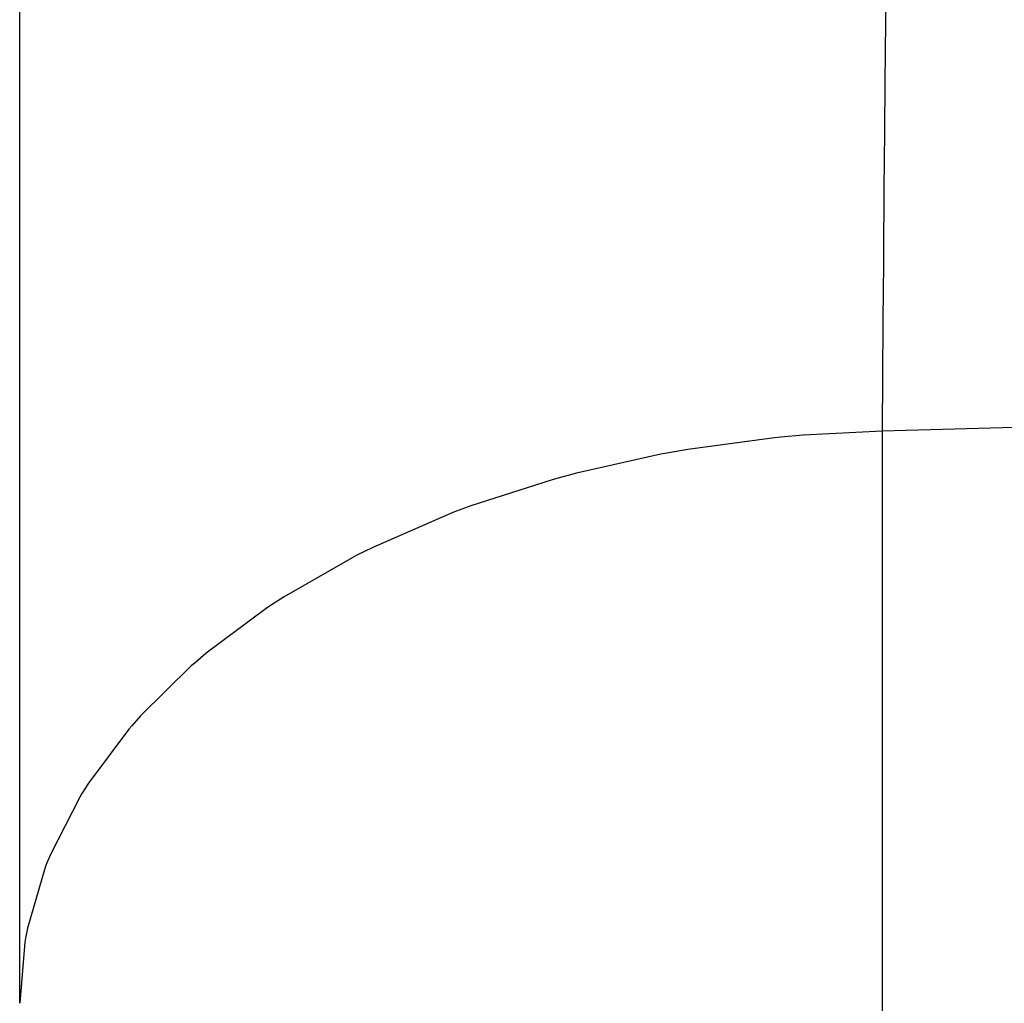
# Model space of a CAD drawing. Extents: x 24 to 1587, y -997 to 283.
# Drawn here: x 174 to 177, y -416 to -413 of the extents above; entities that cross this region are included whole.
import ezdxf

# ---------------------------------------------------------------- set-up
doc = ezdxf.new("R2010")
doc.units = 0
doc.linetypes.add('DASHED', pattern=[11.05, 8.7, -2.35])
doc.layers.get('0').update_dxf_attribs({"linetype": 'CONTINUOUS'})
doc.layers.add('NEVIDI', color=4, linetype='DASHED')

msp = doc.modelspace()

# ---------------------------------------------------------------- linework, layer by layer
at = {"color": 2}
msp.add_line((173.5, -415.963822), (173.5, -412.588588), dxfattribs=at)
at = {"layer": 'NEVIDI', "color": 7, "linetype": 'CONTINUOUS'}
for p, q in [((176.408085, -412.502691), (176.406189, -412.690744)), ((176.406189, -412.690744), (176.405589, -412.751921)), ((176.405524, -412.758657), (176.401874, -413.154443)), ((176.405589, -412.751921), (176.405524, -412.758657)), ((176.401874, -413.154443), (176.401371, -413.212648)), ((176.401297, -413.221335), (176.399305, -413.464229)), ((176.401371, -413.212648), (176.401297, -413.221335)), ((176.399305, -413.464229), (176.398302, -413.595503)), ((176.398302, -413.595503), (176.397895, -413.650814)), ((176.397895, -413.650814), (176.396272, -413.887202)), ((176.396272, -413.887202), (176.395483, -414.013822)), ((176.395483, -414.013822), (176.395301, -414.044329)), ((176.395302, -414.044329), (176.130319, -414.057797)), ((177.194495, -414.021658), (176.395302, -414.044329)), ((176.395302, -414.044329), (176.395302, -438.146831)), ((176.034328, -414.066439), (175.742924, -414.105324)), ((176.055211, -414.064386), (176.034328, -414.066439)), ((176.130319, -414.057797), (176.055211, -414.064386)), ((175.672085, -414.117746), (175.651831, -414.121519)), ((175.742924, -414.105324), (175.672085, -414.117746)), ((175.651831, -414.121519), (175.368616, -414.184979)), ((175.283614, -414.208121), (175.014035, -414.295324)), ((175.303023, -414.202662), (175.283614, -414.208121)), ((175.368616, -414.184979), (175.303023, -414.202662)), ((175.014035, -414.295324), (174.954412, -414.317675)), ((174.936387, -414.324667), (174.685007, -414.434538)), ((174.954412, -414.317675), (174.936387, -414.324667)), ((174.685007, -414.434538), (174.63226, -414.460795)), ((174.615657, -414.469314), (174.387308, -414.600207)), ((174.63226, -414.460795), (174.615657, -414.469314)), ((174.387308, -414.600207), (174.341981, -414.629618)), ((174.327348, -414.639387), (174.126131, -414.789449)), ((174.341981, -414.629618), (174.327348, -414.639387)), ((174.126131, -414.789449), (174.088584, -414.821235)), ((174.076065, -414.832145), (173.905993, -414.998993)), ((174.088584, -414.821235), (174.076065, -414.832145)), ((173.905993, -414.998993), (173.876397, -415.032371)), ((173.876397, -415.032371), (173.866206, -415.044235)), ((173.866206, -415.044235), (173.730697, -415.225216)), ((173.730697, -415.225216), (173.709036, -415.259428)), ((173.701348, -415.272044), (173.603276, -415.464208)), ((173.709036, -415.259428), (173.701348, -415.272044)), ((173.603276, -415.464208), (173.589366, -415.498522)), ((173.589366, -415.498522), (173.584317, -415.511665)), ((173.584317, -415.511665), (173.525931, -415.711838)), ((173.525931, -415.711838), (173.519432, -415.74557)), ((173.517103, -415.759024), (173.5, -415.963823)), ((173.519432, -415.74557), (173.517103, -415.759024))]:
    msp.add_line(p, q, dxfattribs=at)

doc.saveas('drawing.dxf')
